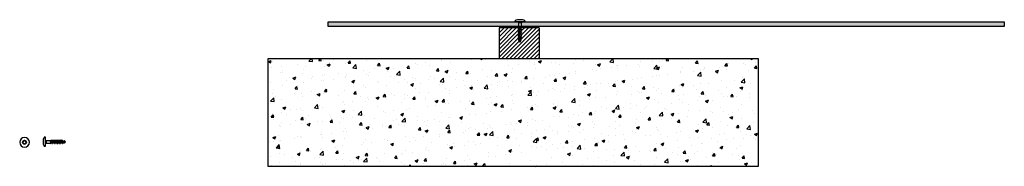
# Model space of a CAD drawing. Extents: x 424 to 1643, y 327 to 509.
import ezdxf

# ---------------------------------------------------------------- set-up
doc = ezdxf.new("R2010")
doc.units = 0
doc.header["$LTSCALE"] = 0.5
doc.layers.add('Fixings', color=7, linetype='CONTINUOUS', true_color=0x1a5173)
for name, color, linetype in [('Gasket', 252, 'CONTINUOUS'), ('Panel', 82, 'CONTINUOUS'), ('Wall', 252, 'CONTINUOUS')]:
    doc.layers.add(name, color=color, linetype=linetype)

# ---------------------------------------------------------------- blocks, each defined once
blk = doc.blocks.new('09036p')
at = {"layer": 'Gasket', "lineweight": 30}
h = blk.add_hatch(color=256, dxfattribs=at)
h.dxf.hatch_style = 1
h.paths.add_polyline_path([(1059.9, 499.1, 1), (1059.9, 499.9), (1057.8, 499.9), (1053.6, 500.4), (1056.5, 499.9), (1053.5, 499.9), (1048.5, 500.4), (1052.3, 499.9), (1042.5, 499.9), (1032.8, 499.9), (1036.7, 500.4), (1031.5, 499.9), (1028.5, 499.9), (1032, 500.4), (1027.3, 499.9), (1025.2, 499.9, 1), (1025.2, 499.1)])
for p, q in [((1027.3, 499.9), (1032, 500.4)), ((1028.5, 499.9), (1032, 500.4)), ((1031.5, 499.9), (1036.7, 500.4)), ((1032.8, 499.9), (1036.7, 500.4)), ((1053.5, 499.9), (1048.5, 500.4)), ((1052.3, 499.9), (1048.5, 500.4)), ((1057.8, 499.9), (1053.6, 500.4)), ((1056.5, 499.9), (1053.6, 500.4)), ((1027.3, 499.9), (1025.2, 499.9)), ((1059.9, 499.1), (1025.2, 499.1)), ((1031.5, 499.9), (1028.5, 499.9)), ((1042.5, 499.9), (1032.8, 499.9)), ((1042.5, 499.9), (1052.3, 499.9)), ((1053.5, 499.9), (1056.5, 499.9)), ((1057.8, 499.9), (1059.9, 499.9))]:
    blk.add_line(p, q, dxfattribs=at)
for centre, start, end in [((1025.2, 499.5), 90, 270), ((1059.9, 499.5), 270, 90)]:
    blk.add_arc(centre, 0.375, start, end, dxfattribs=at)
blk = doc.blocks.new('rp12 head')
at = {"layer": 'Fixings', "linetype": 'Continuous'}
blk.add_circle((429.9, 357.1), 2.35, dxfattribs=at)
for centre, radius, start, end in [((429.9, 357.1), 6, 0, 180), ((429.9, 357.1), 6, 180, 0), ((429.9, 357.1), 2.21, 90, 270), ((428.3, 358.1), 0.401, 149.9976, 223.9239), ((428.3, 356.2), 0.401, 136.0741, 210), ((428.3, 358.1), 0.401, 76.0739, 150), ((427.4, 357.1), 0.903, 316.0766, 43.9243), ((428.3, 356.2), 0.401, 209.9994, 283.9233), ((428.6, 359.3), 0.903, 256.0765, 343.9248), ((428.6, 355), 0.903, 16.0765, 103.9247), ((429.9, 359), 0.401, 89.9983, 163.9228), ((429.9, 355.3), 0.401, 196.0744, 270), ((429.9, 357.1), 2.21, 270, 90), ((429.9, 359), 0.401, 16.0744, 90), ((429.9, 355.3), 0.401, 269.9989, 343.9228), ((431.2, 359.3), 0.903, 196.0765, 283.9247), ((431.2, 355), 0.903, 76.0765, 163.9248), ((431.5, 358.1), 0.401, 29.9994, 103.9238), ((431.5, 356.2), 0.401, 256.0734, 329.9997), ((432.4, 357.1), 0.903, 136.0765, 223.9243), ((431.5, 358.1), 0.401, 316.0741, 30.0003), ((431.5, 356.2), 0.401, 329.9973, 43.9243)]:
    blk.add_arc(centre, radius, start, end, dxfattribs=at)
blk = doc.blocks.new('rp25')
at = {"layer": 'Fixings'}
for p, q in [((453, 360.8), (453, 354.6)), ((455.5, 360.1), (456.7, 359.3)), ((455.5, 360.1), (455.5, 355.3)), ((455.5, 355.3), (456.7, 356.1)), ((456.7, 359.3), (461.5, 359.3)), ((456.7, 359.3), (456.7, 356.1)), ((456.7, 356.1), (461.5, 356.1)), ((461.5, 359.3), (462.5, 355.6)), ((463, 355.6), (461.5, 359.3)), ((461.5, 359.3), (462.5, 359.2)), ((461.5, 356.1), (462.3, 356.2)), ((463, 359.2), (462.5, 359.2)), ((462.5, 355.6), (463, 355.6)), ((462.8, 359.8), (462.7, 359.2)), ((464.2, 356.2), (462.7, 356.2)), ((464.5, 355.6), (462.8, 359.8)), ((462.8, 359.8), (463.3, 359.8)), ((463, 355.6), (463, 356.2)), ((465, 355.6), (463.3, 359.8)), ((465, 359.2), (463.5, 359.2)), ((464.5, 355.6), (465, 355.6)), ((464.8, 359.8), (464.7, 359.2)), ((466.2, 356.2), (464.7, 356.2)), ((466.5, 355.6), (464.8, 359.8)), ((464.8, 359.8), (465.3, 359.8)), ((465, 355.6), (465, 356.2)), ((467, 355.6), (465.3, 359.8)), ((467, 359.2), (465.5, 359.2)), ((466.5, 355.6), (467, 355.6)), ((466.8, 359.8), (466.7, 359.2)), ((468.2, 356.2), (466.7, 356.2)), ((468.5, 355.6), (466.8, 359.8)), ((466.8, 359.8), (467.3, 359.8)), ((467, 355.6), (467, 356.2)), ((469, 355.6), (467.3, 359.8)), ((469, 359.2), (467.5, 359.2)), ((468.5, 355.6), (469, 355.6)), ((468.8, 359.8), (468.7, 359.2)), ((470.2, 356.2), (468.7, 356.2)), ((470.5, 355.6), (468.8, 359.8)), ((468.8, 359.8), (469.3, 359.8)), ((469, 355.6), (469, 356.2)), ((471, 355.6), (469.3, 359.8)), ((471, 359.2), (469.5, 359.2)), ((470.5, 355.6), (471, 355.6)), ((470.8, 359.8), (470.7, 359.2)), ((472.2, 356.2), (470.7, 356.2)), ((472.5, 355.6), (470.8, 359.8)), ((470.8, 359.8), (471.3, 359.8)), ((471, 355.6), (471, 356.2)), ((473, 355.6), (471.3, 359.8)), ((473, 359.2), (471.5, 359.2)), ((472.5, 355.6), (473, 355.6)), ((472.8, 359.8), (472.7, 359.2)), ((474.2, 356.2), (472.7, 356.2)), ((474.5, 355.6), (472.8, 359.8)), ((472.8, 359.8), (473.3, 359.8)), ((473, 355.6), (473, 356.2)), ((475, 355.6), (473.3, 359.8)), ((475, 359.2), (473.5, 359.2)), ((475, 359.2), (473.5, 359.2)), ((474.5, 355.6), (475, 355.6)), ((474.8, 359.8), (474.7, 359.2)), ((476.2, 356.2), (474.7, 356.2)), ((476, 356.2), (474.7, 356.2)), ((476.5, 355.6), (474.8, 359.8)), ((475.3, 359.8), (474.8, 359.8)), ((475, 355.6), (475, 356.2)), ((477, 355.6), (475.3, 359.8)), ((476, 359.2), (475.5, 359.2)), ((476, 359.2), (477.1, 358.9)), ((476.2, 356.3), (476, 356.2)), ((476.5, 355.6), (477, 355.6)), ((478, 356.7), (476.6, 356.4)), ((478.3, 356.1), (476.9, 359.4)), ((477.4, 359.4), (476.9, 359.4)), ((476.9, 359.4), (476.9, 359)), ((477, 355.6), (477.1, 356.5)), ((478.8, 356.1), (477.4, 359.4)), ((477.7, 358.8), (479.4, 358.4)), ((478.3, 356.1), (478.8, 356.1)), ((479.8, 357.2), (478.5, 356.8)), ((478.8, 356.1), (479, 357)), ((479, 358.4), (479.2, 358.9)), ((479.9, 357), (479.2, 358.9)), ((479.7, 358.9), (479.2, 358.9)), ((480.4, 357), (479.7, 358.9)), ((479.9, 358.2), (480.5, 358.1)), ((479.9, 357), (480.4, 357)), ((480.5, 357.3), (480.3, 357.3)), ((480.4, 357), (480.4, 357.3)), ((480.5, 357.3), (480.5, 358.1))]:
    blk.add_line(p, q, dxfattribs=at)
blk.add_lwpolyline([(454.5, 363.7), (455.5, 363.7), (455.5, 351.7), (454.5, 351.7)], dxfattribs=at)
for start, end in [(143.1301, 161.8051), (198.1949, 216.8699)]:
    blk.add_arc((462.5, 357.7), 10, start, end, dxfattribs=at)

msp = doc.modelspace()

# ---------------------------------------------------------------- hatches: boundary and pattern name
at = {"layer": 'Panel'}
h = msp.add_hatch(color=256, dxfattribs=at)
h.dxf.hatch_style = 1
h.paths.add_polyline_path([(1041.8, 505.1), (1041, 506.4), (1037.4, 506.4), (805.7, 506.4), (805.7, 500.4), (1041.8, 500.4)])
h.paths.add_polyline_path([(1643.2, 506.4), (1045.8, 506.4), (1045, 505.1), (1045, 500.4), (1643.2, 500.4)])
at = {"layer": 'Wall'}
h = msp.add_hatch(dxfattribs=at)
h.set_pattern_fill('JIS_WOOD', color=256, scale=5)
h.paths.add_polyline_path([(1042.7, 482.8), (1041.8, 483.1), (1041.8, 483.6), (1042.4, 483.8), (1042.2, 484.8), (1041.3, 484.9), (1041.3, 485.4), (1041.9, 485.6), (1041.9, 486.8), (1041.3, 486.9), (1041.3, 487.4), (1041.9, 487.6), (1041.9, 488.8), (1041.3, 488.9), (1041.3, 489.4), (1041.9, 489.6), (1041.9, 490.8), (1041.3, 490.9), (1041.3, 491.4), (1041.9, 491.6), (1041.9, 492.8), (1041.3, 492.9), (1041.3, 493.4), (1041.9, 493.6), (1041.9, 494.8), (1041.3, 494.9), (1041.3, 495.4), (1041.9, 495.6), (1041.9, 496.8), (1041.3, 496.9), (1041.3, 497.4), (1041.9, 497.6), (1041.9, 498.8), (1041.3, 498.9), (1018.5, 498.9, 0.414214), (1017.5, 497.9), (1017.5, 461.9, 0.414214), (1018.5, 460.9), (1066.5, 460.9, 0.414214), (1067.5, 461.9), (1067.5, 497.9, 0.414214), (1066.5, 498.9), (1045.5, 498.9), (1045.5, 498.6), (1044.9, 498.3), (1044.9, 497.1), (1045.5, 497.1), (1045.5, 496.6), (1044.9, 496.3), (1044.9, 495.1), (1045.5, 495.1), (1045.5, 494.6), (1044.9, 494.3), (1044.9, 493.1), (1045.5, 493.1), (1045.5, 492.6), (1044.9, 492.3), (1044.9, 491.1), (1045.5, 491.1), (1045.5, 490.6), (1044.9, 490.3), (1044.9, 489.1), (1045.5, 489.1), (1045.5, 488.6), (1044.9, 488.3), (1044.9, 487.1), (1045.5, 487.1), (1045.5, 486.6), (1044.9, 486.3), (1044.9, 485.9), (1044.7, 485), (1045.1, 484.9), (1045.1, 484.4), (1044.5, 484.2), (1044.1, 482.8), (1044.5, 482.7), (1044.5, 482.2), (1043.9, 481.9), (1043.8, 481.4), (1043, 481.4), (1043, 481.4), (1042.7, 481.5), (1042.7, 482), (1042.9, 482)])
at = {"layer": 'Wall', "lineweight": 30}
h = msp.add_hatch(dxfattribs=at)
h.set_pattern_fill('AR-CONC', color=256, scale=0.2)
h.set_pattern_definition([(50, (-18.028, 3.056), (36.43693, -3.1878), [3.81, -41.91]), (355, (-18.028, 3.056), (-7.0487, 38.2114), [3.048, -33.5281]), (100.4514, (-14.99, 2.79), (29.38825, 35.02355), [3.238, -35.61805]), (46.1842, (-18.03, 13.216), (54.2158, -8.4085), [5.715, -62.865]), (96.6356, (-13.51, 12.515), (47.4808, 49.4852), [4.857, -53.4271]), (351.184, (-18.03, 13.216), (47.4808, 49.4852), [4.572, -50.292]), (21, (-12.948, 10.676), (30.3229, -20.45304), [3.81, -41.91]), (326, (-12.948, 10.676), (12.3604, 36.8376), [3.048, -33.528]), (71.4514, (-10.42, 8.97), (42.6833, 16.38455), [3.238, -35.618]), (37.5, (-18.028, 3.056), (0.61772, 16.91101), [0, -33.1216, 0, -34.036, 0, -33.655]), (7.5, (-18.028, 3.056), (13.36393, 20.03611), [0, -19.4056, 0, -32.3596, 0, -12.827]), (327.5, (-29.357, 3.056), (27.11812, -1.14575), [0, -12.7, 0, -39.624, 0, -52.578]), (317.5, (-34.437, 3.056), (29.62584, 5.0853), [0, -16.51, 0, -26.3144, 0, -37.338])])
h.paths.add_polyline_path([(1338.3, 327.3), (1338.3, 460.9), (731.5, 460.9), (731.5, 327.3)])

# ---------------------------------------------------------------- linework, layer by layer
at = {"layer": 'Panel', "lineweight": 30}
msp.add_lwpolyline([(1643.2, 500.4), (805.7, 500.4), (805.7, 506.4), (1643.2, 506.4)], close=True, dxfattribs=at)
at = {"layer": 'Wall', "lineweight": 30}
for p, q in [((1017.5, 497.9), (1017.5, 461.9)), ((1066.5, 498.9), (1018.5, 498.9)), ((1067.5, 461.9), (1067.5, 497.9)), ((1018.5, 460.9), (1066.5, 460.9))]:
    msp.add_line(p, q, dxfattribs=at)
msp.add_lwpolyline([(731.5, 460.9), (1338.3, 460.9), (1338.3, 327.3), (731.5, 327.3)], close=True, dxfattribs=at)
for centre, start, end in [((1018.5, 497.9), 90, 180), ((1066.5, 497.9), 0, 90), ((1018.5, 461.9), 180, 270), ((1066.5, 461.9), 270, 0)]:
    msp.add_arc(centre, 1, start, end, dxfattribs=at)

# ---------------------------------------------------------------- block references
msp.add_blockref('09036p', (0, 0), dxfattribs=at)
at = {"layer": 'Wall', "rotation": 270}
msp.add_blockref('rp25', (685.7, 961.9), dxfattribs=at)
at = {"layer": 'Wall'}
for name in ['rp12 head', 'rp25']:
    msp.add_blockref(name, (0, 0), dxfattribs=at)

doc.saveas('drawing.dxf')
